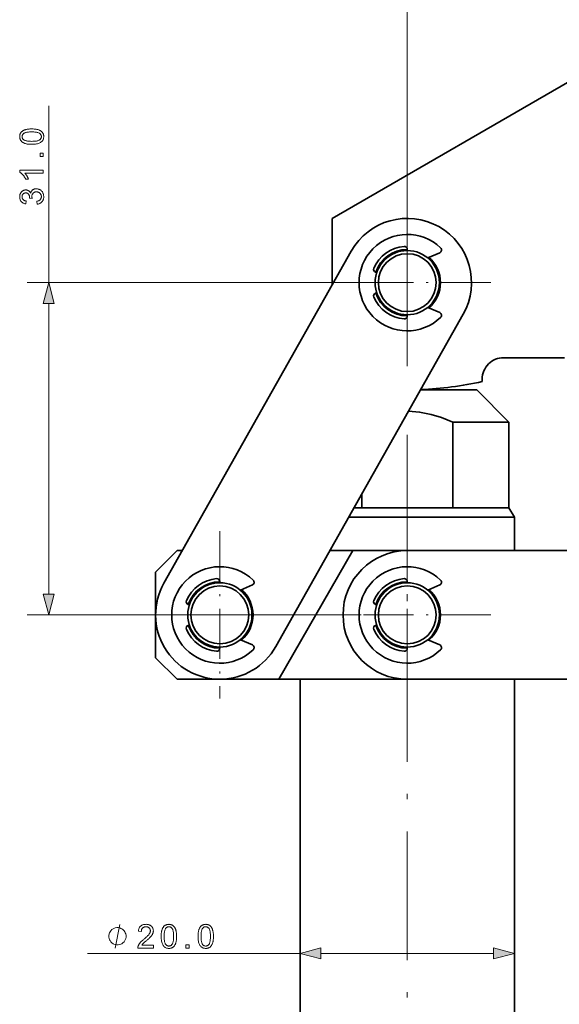
# Model space of a CAD drawing. Extents: x 15 to 585, y 15 to 405.
# Drawn here: x 167 to 218, y 181 to 272 of the extents above; entities that cross this region are included whole.
import ezdxf

# ---------------------------------------------------------------- set-up
doc = ezdxf.new("R2010")
doc.units = 0
doc.linetypes.add('DASHDOT', pattern=[18.5, 12, -3, 0.5, -3])

msp = doc.modelspace()

# ---------------------------------------------------------------- linework, layer by layer
at = {"color": 7, "lineweight": 13}
for p, q in [((203.313, 240.331), (203.313, 280.654)), ((199.283, 247.931), (167.828, 247.931)), ((169.828, 218.863), (169.828, 245.999)), ((199.023, 216.931), (167.828, 216.931))]:
    msp.add_line(p, q, dxfattribs=at)
at = {"color": 7, "lineweight": 35}
for p, q in [((196.313, 253.931), (224.025, 269.931)), ((180.588, 219.88), (198.088, 250.88)), ((208.538, 244.981), (191.038, 213.981)), ((233.313, 222.931), (203.313, 222.931)), ((193.313, 161.433), (193.313, 210.931)), ((203.313, 210.931), (233.313, 210.931)), ((213.313, 161.433), (213.313, 210.931))]:
    msp.add_line(p, q, dxfattribs=at)
at = {"color": 7, "lineweight": 13, "ltscale": 0.412237}
msp.add_line((169.828, 247.931), (169.828, 264.42), dxfattribs=at)
at = {"color": 7, "linetype": 'DASHDOT', "lineweight": 13, "ltscale": 0.39}
for p, q in [((203.313, 255.731), (203.313, 240.131)), ((211.113, 247.931), (195.513, 247.931)), ((185.813, 224.731), (185.813, 209.131)), ((203.313, 224.731), (203.313, 209.131)), ((193.613, 216.931), (178.013, 216.931)), ((211.113, 216.931), (195.513, 216.931))]:
    msp.add_line(p, q, dxfattribs=at)
at = {"color": 7, "lineweight": 35, "ltscale": 0.154868}
msp.add_line((196.313, 247.736), (196.313, 253.931), dxfattribs=at)
at = {"color": 7, "lineweight": 35, "ltscale": 0.002822}
for p, q in [((203.313, 250.931), (203.313, 251.044)), ((200.463, 248.87), (200.356, 248.905)), ((200.463, 246.992), (200.356, 246.957)), ((203.313, 244.931), (203.313, 244.818)), ((185.813, 219.931), (185.813, 220.044)), ((203.313, 219.931), (203.313, 220.044)), ((182.964, 217.87), (182.856, 217.905)), ((200.464, 217.87), (200.356, 217.905)), ((182.964, 215.992), (182.856, 215.956)), ((200.464, 215.992), (200.356, 215.956)), ((185.813, 213.931), (185.813, 213.818)), ((203.313, 213.931), (203.313, 213.818))]:
    msp.add_line(p, q, dxfattribs=at)
at = {"color": 7, "lineweight": 35, "ltscale": 0.030533}
for p, q in [((205.228, 250.24), (206.348, 250.726)), ((205.228, 245.622), (206.348, 245.135)), ((187.728, 219.24), (188.848, 219.726)), ((205.228, 219.24), (206.348, 219.726)), ((187.728, 214.622), (188.848, 214.135)), ((205.228, 214.622), (206.348, 214.135))]:
    msp.add_line(p, q, dxfattribs=at)
at = {"color": 7, "lineweight": 35, "ltscale": 0.142157}
msp.add_line((212.313, 240.931), (217.999, 240.931), dxfattribs=at)
at = {"color": 7, "lineweight": 35, "ltscale": 0.005624}
msp.add_line((210.313, 238.706), (210.313, 238.931), dxfattribs=at)
at = {"color": 7, "lineweight": 35, "ltscale": 0.046789}
msp.add_line((206.429, 237.931), (204.558, 237.931), dxfattribs=at)
at = {"color": 7, "lineweight": 35, "ltscale": 0.084593}
msp.add_line((209.813, 237.931), (206.429, 237.931), dxfattribs=at)
at = {"color": 7, "lineweight": 35, "ltscale": 0.106066}
msp.add_line((209.813, 237.931), (212.813, 234.931), dxfattribs=at)
at = {"color": 7, "lineweight": 35, "ltscale": 0.007798}
for p, q in [((207.867, 234.931), (207.555, 234.931)), ((207.867, 226.931), (207.555, 226.931))]:
    msp.add_line(p, q, dxfattribs=at)
at = {"color": 7, "lineweight": 35, "ltscale": 0.2}
for p, q in [((207.555, 234.931), (207.555, 226.931)), ((212.813, 226.931), (212.813, 234.931)), ((179.813, 212.931), (179.813, 220.931))]:
    msp.add_line(p, q, dxfattribs=at)
at = {"color": 7, "lineweight": 35, "ltscale": 0.123636}
for p, q in [((212.813, 234.931), (207.867, 234.931)), ((212.813, 226.931), (207.867, 226.931))]:
    msp.add_line(p, q, dxfattribs=at)
at = {"color": 7, "linetype": 'DASHDOT', "lineweight": 13}
msp.add_line((203.313, 233.731), (203.313, 152.13), dxfattribs=at)
at = {"color": 7, "lineweight": 35, "ltscale": 0.031986}
msp.add_line((199.07, 228.21), (199.07, 226.931), dxfattribs=at)
at = {"color": 7, "lineweight": 35, "ltscale": 0.018056}
msp.add_line((199.07, 226.931), (198.348, 226.931), dxfattribs=at)
at = {"color": 7, "lineweight": 35, "ltscale": 0.212132}
msp.add_line((207.555, 226.931), (199.07, 226.931), dxfattribs=at)
at = {"color": 7, "lineweight": 35, "ltscale": 0.025}
msp.add_line((212.813, 226.931), (213.313, 226.065), dxfattribs=at)
at = {"color": 7, "lineweight": 35, "ltscale": 0.256201}
msp.add_line((208.107, 226.065), (197.859, 226.065), dxfattribs=at)
at = {"color": 7, "lineweight": 35, "ltscale": 0.130144}
msp.add_line((213.313, 226.065), (208.107, 226.065), dxfattribs=at)
at = {"color": 7, "lineweight": 35, "ltscale": 0.07835}
msp.add_line((213.313, 222.931), (213.313, 226.065), dxfattribs=at)
at = {"color": 7, "lineweight": 35, "ltscale": 0.070711}
for p, q in [((179.813, 220.931), (181.813, 222.931)), ((181.813, 210.931), (179.813, 212.931))]:
    msp.add_line(p, q, dxfattribs=at)
at = {"color": 7, "lineweight": 35, "ltscale": 0.012426}
msp.add_line((181.813, 222.931), (182.31, 222.931), dxfattribs=at)
at = {"color": 7, "lineweight": 35, "ltscale": 0.34641}
msp.add_line((198.241, 222.931), (191.313, 210.931), dxfattribs=at)
at = {"color": 7, "lineweight": 35, "ltscale": 0.053778}
msp.add_line((196.09, 222.931), (198.241, 222.931), dxfattribs=at)
at = {"color": 7, "lineweight": 35, "ltscale": 0.206487}
msp.add_line((198.241, 222.931), (206.5, 222.931), dxfattribs=at)
at = {"color": 7, "lineweight": 35, "ltscale": 0.2375}
msp.add_line((181.813, 210.931), (191.313, 210.931), dxfattribs=at)
at = {"color": 7, "lineweight": 35, "ltscale": 0.299874}
msp.add_line((191.313, 210.931), (203.308, 210.931), dxfattribs=at)
at = {"color": 7, "lineweight": 35, "ltscale": 0.220308}
msp.add_line((206.5, 210.931), (215.313, 210.931), dxfattribs=at)
at = {"color": 7, "lineweight": 35, "ltscale": 0.05}
msp.add_line((217.313, 210.931), (215.313, 210.931), dxfattribs=at)
at = {"color": 7, "lineweight": 13, "ltscale": 0.496705}
msp.add_line((173.445, 185.357), (193.313, 185.357), dxfattribs=at)
at = {"color": 7, "lineweight": 13, "ltscale": 0.403407}
msp.add_line((195.245, 185.357), (211.381, 185.357), dxfattribs=at)
at = {"color": 7, "lineweight": 13}
for points in [[(168.243, 260.838), (168.167, 260.838), (168.093, 260.841), (168.023, 260.845), (167.955, 260.85), (167.891, 260.858), (167.83, 260.867), (167.772, 260.877), (167.716, 260.889), (167.664, 260.903), (167.615, 260.918), (167.569, 260.935), (167.524, 260.953), (167.482, 260.973), (167.442, 260.995), (167.405, 261.018), (167.369, 261.042), (167.336, 261.069), (167.304, 261.096), (167.275, 261.126), (167.248, 261.157), (167.224, 261.189), (167.202, 261.223), (167.182, 261.259), (167.166, 261.296), (167.152, 261.335), (167.14, 261.376), (167.131, 261.418), (167.124, 261.462), (167.121, 261.508), (167.119, 261.555), (167.12, 261.59), (167.122, 261.624), (167.126, 261.657), (167.131, 261.69), (167.137, 261.721), (167.145, 261.752), (167.154, 261.782), (167.165, 261.81), (167.177, 261.838), (167.191, 261.866), (167.205, 261.892), (167.222, 261.917), (167.239, 261.942), (167.258, 261.965), (167.278, 261.988), (167.299, 262.009), (167.321, 262.03), (167.345, 262.049), (167.37, 262.068), (167.396, 262.086), (167.424, 262.103), (167.452, 262.12), (167.482, 262.135), (167.513, 262.15), (167.545, 262.164), (167.578, 262.177), (167.613, 262.19), (167.648, 262.201), (167.685, 262.212), (167.723, 262.223), (167.763, 262.232), (167.806, 262.241), (167.851, 262.248), (167.899, 262.254), (167.95, 262.26), (168.003, 262.264), (168.059, 262.268), (168.118, 262.27), (168.179, 262.272), (168.243, 262.272), (168.319, 262.271), (168.392, 262.269), (168.462, 262.265), (168.529, 262.26), (168.593, 262.252), (168.654, 262.244), (168.712, 262.233), (168.767, 262.221), (168.819, 262.208), (168.868, 262.193), (168.915, 262.176), (168.959, 262.158), (169.001, 262.138), (169.041, 262.117), (169.079, 262.094), (169.115, 262.069), (169.148, 262.043), (169.18, 262.015), (169.209, 261.986), (169.236, 261.955), (169.261, 261.922), (169.283, 261.888), (169.302, 261.852), (169.319, 261.815), (169.333, 261.776), (169.345, 261.735), (169.354, 261.692), (169.361, 261.648), (169.364, 261.602), (169.366, 261.555), (169.363, 261.493), (169.357, 261.433), (169.345, 261.376), (169.329, 261.322), (169.309, 261.271), (169.284, 261.222), (169.254, 261.176), (169.22, 261.133), (169.181, 261.093), (169.138, 261.055), (169.079, 261.014), (169.014, 260.977), (168.942, 260.944), (168.863, 260.916), (168.777, 260.892), (168.684, 260.872), (168.584, 260.857), (168.477, 260.846), (168.364, 260.84)], [(168.243, 261.115), (168.348, 261.117), (168.445, 261.12), (168.536, 261.127), (168.619, 261.136), (168.694, 261.147), (168.763, 261.161), (168.824, 261.177), (168.878, 261.196), (168.925, 261.218), (168.964, 261.242), (168.998, 261.268), (169.029, 261.295), (169.056, 261.323), (169.079, 261.353), (169.099, 261.384), (169.115, 261.416), (169.128, 261.449), (169.136, 261.483), (169.142, 261.518), (169.144, 261.555), (169.142, 261.592), (169.136, 261.627), (169.127, 261.661), (169.115, 261.694), (169.099, 261.726), (169.079, 261.757), (169.055, 261.786), (169.028, 261.815), (168.998, 261.842), (168.964, 261.868), (168.924, 261.892), (168.877, 261.913), (168.823, 261.933), (168.762, 261.949), (168.693, 261.963), (168.618, 261.974), (168.535, 261.983), (168.445, 261.99), (168.348, 261.993), (168.243, 261.995), (168.138, 261.993), (168.041, 261.99), (167.95, 261.983), (167.867, 261.974), (167.791, 261.963), (167.723, 261.949), (167.661, 261.933), (167.607, 261.913), (167.561, 261.892), (167.521, 261.868), (167.487, 261.842), (167.457, 261.815), (167.43, 261.786), (167.407, 261.756), (167.387, 261.725), (167.371, 261.693), (167.359, 261.66), (167.35, 261.625), (167.345, 261.589), (167.343, 261.552), (167.344, 261.515), (167.349, 261.481), (167.357, 261.447), (167.368, 261.415), (167.382, 261.385), (167.4, 261.356), (167.42, 261.328), (167.444, 261.302), (167.47, 261.278), (167.5, 261.255), (167.544, 261.228), (167.594, 261.205), (167.652, 261.184), (167.716, 261.165), (167.787, 261.15), (167.864, 261.138), (167.949, 261.128), (168.04, 261.121), (168.138, 261.117)], [(169.328, 259.696), (169.021, 259.696), (169.021, 260.003), (169.328, 260.003)], [(169.328, 258.413), (169.328, 258.142), (167.607, 258.142), (167.626, 258.122), (167.644, 258.101), (167.663, 258.078), (167.681, 258.055), (167.7, 258.03), (167.719, 258.003), (167.737, 257.976), (167.756, 257.947), (167.774, 257.918), (167.793, 257.887), (167.811, 257.855), (167.828, 257.824), (167.845, 257.794), (167.86, 257.765), (167.874, 257.736), (167.888, 257.708), (167.901, 257.681), (167.912, 257.654), (167.923, 257.628), (167.933, 257.602), (167.671, 257.602), (167.65, 257.647), (167.627, 257.691), (167.604, 257.733), (167.579, 257.774), (167.554, 257.814), (167.527, 257.854), (167.5, 257.891), (167.472, 257.928), (167.443, 257.964), (167.413, 257.998), (167.383, 258.031), (167.353, 258.062), (167.323, 258.091), (167.294, 258.118), (167.264, 258.143), (167.235, 258.166), (167.206, 258.187), (167.177, 258.206), (167.148, 258.223), (167.119, 258.238), (167.119, 258.413)], [(168.747, 255.248), (168.711, 255.518), (168.756, 255.528), (168.798, 255.539), (168.838, 255.551), (168.875, 255.565), (168.909, 255.581), (168.941, 255.597), (168.97, 255.615), (168.997, 255.634), (169.021, 255.654), (169.042, 255.676), (169.062, 255.699), (169.079, 255.723), (169.094, 255.747), (169.107, 255.773), (169.118, 255.8), (169.127, 255.828), (169.135, 255.856), (169.14, 255.886), (169.143, 255.917), (169.144, 255.948), (169.142, 255.986), (169.138, 256.022), (169.132, 256.057), (169.123, 256.091), (169.111, 256.124), (169.096, 256.156), (169.079, 256.186), (169.059, 256.215), (169.037, 256.243), (169.012, 256.27), (168.985, 256.295), (168.956, 256.318), (168.927, 256.337), (168.896, 256.354), (168.864, 256.369), (168.83, 256.381), (168.796, 256.39), (168.76, 256.396), (168.723, 256.4), (168.684, 256.402), (168.648, 256.4), (168.613, 256.397), (168.579, 256.391), (168.546, 256.382), (168.515, 256.371), (168.485, 256.358), (168.456, 256.342), (168.428, 256.324), (168.402, 256.303), (168.378, 256.28), (168.355, 256.255), (168.334, 256.229), (168.316, 256.201), (168.3, 256.172), (168.287, 256.142), (168.276, 256.11), (168.268, 256.078), (168.262, 256.043), (168.258, 256.008), (168.257, 255.971), (168.257, 255.955), (168.258, 255.939), (168.259, 255.922), (168.262, 255.904), (168.264, 255.885), (168.268, 255.866), (168.271, 255.845), (168.276, 255.824), (168.281, 255.803), (168.287, 255.78), (168.05, 255.81), (168.05, 255.816), (168.051, 255.821), (168.051, 255.826), (168.052, 255.83), (168.052, 255.835), (168.052, 255.839), (168.052, 255.843), (168.053, 255.847), (168.053, 255.85), (168.053, 255.854), (168.052, 255.888), (168.049, 255.922), (168.045, 255.954), (168.038, 255.986), (168.03, 256.018), (168.02, 256.049), (168.009, 256.079), (167.995, 256.108), (167.98, 256.137), (167.963, 256.164), (167.944, 256.191), (167.923, 256.214), (167.9, 256.235), (167.875, 256.253), (167.848, 256.268), (167.819, 256.28), (167.789, 256.29), (167.756, 256.297), (167.722, 256.301), (167.685, 256.303), (167.656, 256.302), (167.628, 256.299), (167.6, 256.294), (167.574, 256.286), (167.549, 256.277), (167.525, 256.266), (167.502, 256.253), (167.48, 256.238), (167.459, 256.221), (167.439, 256.202), (167.42, 256.181), (167.404, 256.159), (167.389, 256.136), (167.376, 256.112), (167.366, 256.087), (167.357, 256.06), (167.35, 256.033), (167.345, 256.004), (167.342, 255.974), (167.341, 255.942), (167.342, 255.911), (167.345, 255.881), (167.35, 255.853), (167.357, 255.825), (167.366, 255.798), (167.377, 255.772), (167.39, 255.748), (167.405, 255.724), (167.422, 255.701), (167.44, 255.68), (167.461, 255.66), (167.484, 255.641), (167.509, 255.624), (167.535, 255.608), (167.564, 255.593), (167.595, 255.581), (167.628, 255.569), (167.662, 255.56), (167.699, 255.551), (167.738, 255.545), (167.689, 255.275), (167.636, 255.286), (167.586, 255.299), (167.538, 255.316), (167.492, 255.334), (167.448, 255.356), (167.408, 255.379), (167.369, 255.406), (167.333, 255.435), (167.3, 255.466), (167.269, 255.5), (167.24, 255.536), (167.215, 255.573), (167.192, 255.613), (167.173, 255.654), (167.157, 255.697), (167.143, 255.741), (167.133, 255.787), (167.125, 255.835), (167.121, 255.885), (167.119, 255.936), (167.12, 255.972), (167.122, 256.007), (167.126, 256.042), (167.132, 256.076), (167.139, 256.109), (167.147, 256.142), (167.157, 256.175), (167.169, 256.206), (167.182, 256.237), (167.197, 256.268), (167.213, 256.298), (167.23, 256.326), (167.248, 256.353), (167.267, 256.378), (167.288, 256.402), (167.31, 256.424), (167.332, 256.445), (167.356, 256.465), (167.381, 256.483), (167.407, 256.5), (167.434, 256.515), (167.461, 256.529), (167.489, 256.541), (167.517, 256.551), (167.545, 256.56), (167.574, 256.567), (167.602, 256.573), (167.632, 256.577), (167.661, 256.579), (167.691, 256.58), (167.719, 256.579), (167.747, 256.577), (167.774, 256.573), (167.801, 256.568), (167.827, 256.561), (167.853, 256.553), (167.878, 256.543), (167.903, 256.531), (167.927, 256.518), (167.951, 256.504), (167.974, 256.488), (167.996, 256.47), (168.017, 256.451), (168.037, 256.431), (168.056, 256.409), (168.074, 256.385), (168.091, 256.36), (168.107, 256.334), (168.122, 256.306), (168.137, 256.277), (168.147, 256.315), (168.159, 256.352), (168.172, 256.386), (168.188, 256.419), (168.206, 256.45), (168.226, 256.48), (168.247, 256.508), (168.271, 256.533), (168.296, 256.558), (168.324, 256.58), (168.353, 256.601), (168.383, 256.619), (168.415, 256.635), (168.448, 256.649), (168.483, 256.661), (168.519, 256.671), (168.557, 256.678), (168.596, 256.684), (168.637, 256.687), (168.678, 256.688), (168.735, 256.686), (168.79, 256.68), (168.843, 256.669), (168.895, 256.655), (168.945, 256.636), (168.993, 256.613), (169.039, 256.585), (169.083, 256.554), (169.126, 256.518), (169.167, 256.478), (169.205, 256.435), (169.239, 256.39), (169.269, 256.342), (169.295, 256.292), (169.317, 256.24), (169.335, 256.186), (169.349, 256.13), (169.359, 256.071), (169.365, 256.01), (169.367, 255.947), (169.366, 255.89), (169.36, 255.835), (169.352, 255.782), (169.34, 255.731), (169.324, 255.682), (169.305, 255.635), (169.283, 255.59), (169.257, 255.546), (169.227, 255.505), (169.195, 255.466), (169.159, 255.429), (169.122, 255.396), (169.082, 255.366), (169.04, 255.339), (168.997, 255.316), (168.951, 255.295), (168.903, 255.279), (168.853, 255.265), (168.801, 255.255)], [(170.346, 245.999), (169.828, 247.931), (169.311, 245.999)], [(169.311, 218.863), (169.828, 216.931), (170.346, 218.863)], [(177.058, 186.957), (177.058, 187.03), (177.021, 187.177), (176.985, 187.287), (176.948, 187.36), (176.875, 187.47), (176.765, 187.58), (176.655, 187.653), (176.581, 187.69), (176.471, 187.727), (176.325, 187.763), (176.251, 187.763), (176.178, 187.763), (176.031, 187.727), (175.921, 187.69), (175.848, 187.653), (175.738, 187.58), (175.628, 187.47), (175.555, 187.36), (175.518, 187.287), (175.481, 187.177), (175.445, 187.03), (175.445, 186.957), (175.445, 186.883), (175.481, 186.737), (175.518, 186.627), (175.555, 186.553), (175.628, 186.443), (175.738, 186.333), (175.848, 186.26), (175.921, 186.223), (176.031, 186.187), (176.178, 186.15), (176.251, 186.15), (176.325, 186.15), (176.471, 186.187), (176.581, 186.223), (176.655, 186.26), (176.765, 186.333), (176.875, 186.443), (176.948, 186.553), (176.985, 186.627), (177.021, 186.737), (177.058, 186.883)], [(179.605, 186.116), (179.605, 185.857), (178.151, 185.857), (178.151, 185.876), (178.151, 185.895), (178.153, 185.914), (178.155, 185.933), (178.157, 185.952), (178.161, 185.971), (178.165, 185.989), (178.17, 186.008), (178.176, 186.026), (178.183, 186.044), (178.194, 186.074), (178.207, 186.103), (178.222, 186.133), (178.238, 186.162), (178.255, 186.192), (178.273, 186.221), (178.293, 186.25), (178.314, 186.279), (178.337, 186.308), (178.36, 186.337), (178.386, 186.366), (178.414, 186.396), (178.444, 186.427), (178.476, 186.459), (178.51, 186.492), (178.546, 186.526), (178.585, 186.56), (178.626, 186.596), (178.669, 186.633), (178.714, 186.67), (178.783, 186.727), (178.848, 186.783), (178.908, 186.835), (178.963, 186.886), (179.014, 186.933), (179.06, 186.979), (179.102, 187.022), (179.139, 187.062), (179.171, 187.1), (179.198, 187.136), (179.222, 187.17), (179.244, 187.204), (179.263, 187.237), (179.279, 187.27), (179.293, 187.303), (179.304, 187.335), (179.313, 187.367), (179.319, 187.399), (179.323, 187.43), (179.325, 187.461), (179.323, 187.492), (179.32, 187.523), (179.314, 187.553), (179.306, 187.581), (179.296, 187.609), (179.283, 187.635), (179.268, 187.661), (179.251, 187.685), (179.232, 187.709), (179.21, 187.732), (179.186, 187.753), (179.161, 187.771), (179.135, 187.788), (179.107, 187.802), (179.077, 187.814), (179.047, 187.824), (179.015, 187.832), (178.981, 187.838), (178.947, 187.841), (178.91, 187.842), (178.872, 187.841), (178.835, 187.837), (178.8, 187.831), (178.767, 187.823), (178.735, 187.813), (178.704, 187.8), (178.675, 187.785), (178.648, 187.767), (178.622, 187.747), (178.598, 187.725), (178.576, 187.701), (178.556, 187.674), (178.538, 187.647), (178.523, 187.617), (178.51, 187.585), (178.499, 187.552), (178.491, 187.517), (178.485, 187.48), (178.481, 187.441), (178.48, 187.401), (178.202, 187.429), (178.209, 187.49), (178.22, 187.548), (178.233, 187.602), (178.25, 187.654), (178.27, 187.703), (178.293, 187.749), (178.319, 187.792), (178.348, 187.832), (178.381, 187.869), (178.417, 187.903), (178.455, 187.934), (178.496, 187.961), (178.54, 187.986), (178.586, 188.007), (178.635, 188.025), (178.686, 188.039), (178.74, 188.051), (178.796, 188.059), (178.855, 188.064), (178.916, 188.066), (178.978, 188.064), (179.038, 188.059), (179.094, 188.05), (179.149, 188.037), (179.2, 188.022), (179.249, 188.002), (179.295, 187.979), (179.338, 187.953), (179.379, 187.923), (179.418, 187.89), (179.453, 187.854), (179.484, 187.816), (179.512, 187.777), (179.536, 187.736), (179.556, 187.693), (179.573, 187.649), (179.586, 187.603), (179.595, 187.555), (179.6, 187.506), (179.602, 187.455), (179.602, 187.428), (179.6, 187.402), (179.597, 187.376), (179.594, 187.35), (179.589, 187.324), (179.583, 187.298), (179.576, 187.272), (179.568, 187.246), (179.558, 187.221), (179.548, 187.195), (179.537, 187.169), (179.524, 187.144), (179.509, 187.117), (179.494, 187.091), (179.476, 187.064), (179.458, 187.037), (179.438, 187.01), (179.416, 186.982), (179.393, 186.955), (179.369, 186.927), (179.342, 186.897), (179.312, 186.866), (179.279, 186.832), (179.242, 186.797), (179.202, 186.759), (179.159, 186.719), (179.112, 186.678), (179.062, 186.634), (179.009, 186.587), (178.952, 186.539), (178.905, 186.5), (178.862, 186.463), (178.822, 186.429), (178.786, 186.397), (178.753, 186.368), (178.723, 186.342), (178.697, 186.318), (178.675, 186.297), (178.656, 186.278), (178.64, 186.262), (178.627, 186.248), (178.614, 186.233), (178.601, 186.219), (178.589, 186.204), (178.577, 186.189), (178.566, 186.175), (178.555, 186.16), (178.545, 186.146), (178.535, 186.131), (178.526, 186.116)], [(180.334, 186.942), (180.335, 187.018), (180.338, 187.091), (180.342, 187.162), (180.347, 187.229), (180.355, 187.294), (180.363, 187.355), (180.374, 187.413), (180.386, 187.468), (180.4, 187.52), (180.415, 187.57), (180.432, 187.616), (180.45, 187.66), (180.47, 187.702), (180.491, 187.742), (180.515, 187.78), (180.539, 187.816), (180.565, 187.849), (180.593, 187.88), (180.622, 187.91), (180.653, 187.936), (180.686, 187.961), (180.72, 187.983), (180.756, 188.002), (180.793, 188.019), (180.832, 188.033), (180.873, 188.045), (180.915, 188.054), (180.959, 188.06), (181.005, 188.064), (181.052, 188.066), (181.087, 188.065), (181.121, 188.063), (181.154, 188.059), (181.187, 188.054), (181.218, 188.048), (181.249, 188.04), (181.278, 188.031), (181.307, 188.02), (181.335, 188.008), (181.362, 187.994), (181.389, 187.979), (181.414, 187.963), (181.438, 187.946), (181.462, 187.927), (181.484, 187.907), (181.506, 187.886), (181.527, 187.864), (181.546, 187.84), (181.565, 187.815), (181.583, 187.789), (181.6, 187.761), (181.616, 187.733), (181.632, 187.703), (181.647, 187.672), (181.661, 187.64), (181.674, 187.606), (181.687, 187.572), (181.698, 187.536), (181.709, 187.499), (181.72, 187.462), (181.729, 187.422), (181.737, 187.379), (181.745, 187.334), (181.751, 187.286), (181.757, 187.235), (181.761, 187.182), (181.765, 187.126), (181.767, 187.067), (181.769, 187.006), (181.769, 186.942), (181.768, 186.866), (181.766, 186.793), (181.762, 186.723), (181.756, 186.656), (181.749, 186.592), (181.741, 186.531), (181.73, 186.473), (181.718, 186.418), (181.705, 186.366), (181.69, 186.316), (181.673, 186.27), (181.655, 186.226), (181.635, 186.183), (181.613, 186.143), (181.59, 186.106), (181.566, 186.07), (181.54, 186.036), (181.512, 186.005), (181.483, 185.976), (181.452, 185.949), (181.419, 185.924), (181.385, 185.902), (181.349, 185.883), (181.312, 185.866), (181.273, 185.851), (181.232, 185.84), (181.189, 185.831), (181.145, 185.824), (181.099, 185.82), (181.052, 185.819), (180.99, 185.821), (180.93, 185.828), (180.873, 185.84), (180.819, 185.855), (180.768, 185.876), (180.719, 185.901), (180.673, 185.931), (180.63, 185.965), (180.59, 186.004), (180.552, 186.047), (180.511, 186.105), (180.474, 186.171), (180.441, 186.243), (180.413, 186.322), (180.389, 186.408), (180.369, 186.501), (180.354, 186.601), (180.343, 186.707), (180.337, 186.821)], [(180.612, 186.942), (180.613, 186.837), (180.617, 186.739), (180.624, 186.649), (180.632, 186.566), (180.644, 186.49), (180.658, 186.422), (180.674, 186.361), (180.693, 186.307), (180.715, 186.26), (180.739, 186.22), (180.765, 186.186), (180.792, 186.156), (180.82, 186.129), (180.85, 186.106), (180.881, 186.086), (180.912, 186.07), (180.945, 186.057), (180.98, 186.048), (181.015, 186.043), (181.052, 186.041), (181.088, 186.043), (181.124, 186.048), (181.158, 186.057), (181.191, 186.07), (181.223, 186.086), (181.254, 186.106), (181.283, 186.129), (181.312, 186.156), (181.339, 186.187), (181.365, 186.221), (181.389, 186.261), (181.41, 186.308), (181.429, 186.362), (181.446, 186.423), (181.46, 186.491), (181.471, 186.567), (181.48, 186.65), (181.486, 186.74), (181.49, 186.837), (181.492, 186.942), (181.49, 187.047), (181.486, 187.144), (181.48, 187.235), (181.471, 187.318), (181.46, 187.394), (181.446, 187.462), (181.429, 187.523), (181.41, 187.577), (181.389, 187.624), (181.365, 187.663), (181.339, 187.697), (181.311, 187.728), (181.283, 187.754), (181.253, 187.778), (181.222, 187.797), (181.19, 187.813), (181.157, 187.826), (181.122, 187.835), (181.086, 187.84), (181.049, 187.842), (181.012, 187.84), (180.977, 187.836), (180.944, 187.828), (180.912, 187.817), (180.881, 187.803), (180.853, 187.785), (180.825, 187.765), (180.799, 187.741), (180.775, 187.714), (180.752, 187.684), (180.725, 187.641), (180.701, 187.59), (180.681, 187.533), (180.662, 187.469), (180.647, 187.398), (180.634, 187.32), (180.625, 187.236), (180.618, 187.145), (180.614, 187.046)], [(183.777, 186.942), (183.778, 187.018), (183.78, 187.091), (183.784, 187.162), (183.79, 187.229), (183.797, 187.294), (183.806, 187.355), (183.816, 187.413), (183.828, 187.468), (183.842, 187.52), (183.857, 187.57), (183.874, 187.616), (183.893, 187.66), (183.913, 187.702), (183.934, 187.742), (183.957, 187.78), (183.982, 187.816), (184.008, 187.849), (184.036, 187.88), (184.065, 187.91), (184.096, 187.936), (184.128, 187.961), (184.163, 187.983), (184.198, 188.002), (184.236, 188.019), (184.275, 188.033), (184.315, 188.045), (184.358, 188.054), (184.402, 188.06), (184.447, 188.064), (184.494, 188.066), (184.529, 188.065), (184.563, 188.063), (184.597, 188.059), (184.629, 188.054), (184.661, 188.048), (184.691, 188.04), (184.721, 188.031), (184.75, 188.02), (184.778, 188.008), (184.805, 187.994), (184.831, 187.979), (184.857, 187.963), (184.881, 187.946), (184.904, 187.927), (184.927, 187.907), (184.949, 187.886), (184.969, 187.864), (184.989, 187.84), (185.008, 187.815), (185.026, 187.789), (185.043, 187.761), (185.059, 187.733), (185.074, 187.703), (185.089, 187.672), (185.103, 187.64), (185.117, 187.606), (185.129, 187.572), (185.141, 187.536), (185.152, 187.499), (185.162, 187.462), (185.172, 187.422), (185.18, 187.379), (185.187, 187.334), (185.194, 187.286), (185.199, 187.235), (185.204, 187.182), (185.207, 187.126), (185.21, 187.067), (185.211, 187.006), (185.212, 186.942), (185.211, 186.866), (185.209, 186.793), (185.205, 186.723), (185.199, 186.656), (185.192, 186.592), (185.183, 186.531), (185.173, 186.473), (185.161, 186.418), (185.147, 186.366), (185.132, 186.316), (185.115, 186.27), (185.097, 186.226), (185.077, 186.183), (185.056, 186.143), (185.033, 186.106), (185.008, 186.07), (184.982, 186.036), (184.954, 186.005), (184.925, 185.976), (184.894, 185.949), (184.862, 185.924), (184.828, 185.902), (184.792, 185.883), (184.754, 185.866), (184.715, 185.851), (184.674, 185.84), (184.632, 185.831), (184.588, 185.824), (184.542, 185.82), (184.494, 185.819), (184.432, 185.821), (184.373, 185.828), (184.316, 185.84), (184.262, 185.855), (184.21, 185.876), (184.162, 185.901), (184.116, 185.931), (184.073, 185.965), (184.032, 186.004), (183.995, 186.047), (183.953, 186.105), (183.916, 186.171), (183.884, 186.243), (183.855, 186.322), (183.831, 186.408), (183.812, 186.501), (183.797, 186.601), (183.786, 186.707), (183.779, 186.821)], [(184.055, 186.942), (184.056, 186.837), (184.06, 186.739), (184.066, 186.649), (184.075, 186.566), (184.086, 186.49), (184.1, 186.422), (184.117, 186.361), (184.136, 186.307), (184.157, 186.26), (184.181, 186.22), (184.207, 186.186), (184.235, 186.156), (184.263, 186.129), (184.292, 186.106), (184.323, 186.086), (184.355, 186.07), (184.388, 186.057), (184.422, 186.048), (184.458, 186.043), (184.494, 186.041), (184.531, 186.043), (184.566, 186.048), (184.601, 186.057), (184.634, 186.07), (184.666, 186.086), (184.696, 186.106), (184.726, 186.129), (184.754, 186.156), (184.781, 186.187), (184.807, 186.221), (184.831, 186.261), (184.853, 186.308), (184.872, 186.362), (184.888, 186.423), (184.902, 186.491), (184.914, 186.567), (184.923, 186.65), (184.929, 186.74), (184.933, 186.837), (184.934, 186.942), (184.933, 187.047), (184.929, 187.144), (184.923, 187.235), (184.914, 187.318), (184.902, 187.394), (184.888, 187.462), (184.872, 187.523), (184.853, 187.577), (184.831, 187.624), (184.807, 187.663), (184.781, 187.697), (184.754, 187.728), (184.726, 187.754), (184.696, 187.778), (184.665, 187.797), (184.633, 187.813), (184.599, 187.826), (184.565, 187.835), (184.529, 187.84), (184.491, 187.842), (184.455, 187.84), (184.42, 187.836), (184.386, 187.828), (184.355, 187.817), (184.324, 187.803), (184.295, 187.785), (184.268, 187.765), (184.242, 187.741), (184.217, 187.714), (184.194, 187.684), (184.168, 187.641), (184.144, 187.59), (184.123, 187.533), (184.105, 187.469), (184.09, 187.398), (184.077, 187.32), (184.067, 187.236), (184.06, 187.145), (184.056, 187.046)], [(182.635, 185.857), (182.635, 186.164), (182.943, 186.164), (182.943, 185.857)], [(195.245, 185.874), (193.313, 185.357), (195.245, 184.839)], [(211.381, 184.839), (213.313, 185.357), (211.381, 185.874)]]:
    msp.add_lwpolyline(points, close=True, dxfattribs=at)
at = {"color": 7, "lineweight": 35}
msp.add_lwpolyline([(203.428, 235.93), (204.467, 235.853), (205.54, 235.644), (206.509, 235.349), (207.555, 234.931)], dxfattribs=at)
at = {"color": 7, "lineweight": 13}
msp.add_lwpolyline([(176.031, 185.857), (176.471, 188.057)], dxfattribs=at)
at = {"color": 7, "lineweight": 35}
for centre, radius in [((203.313, 247.931), 3), ((203.313, 247.931), 2.7), ((185.813, 216.931), 3), ((185.813, 216.931), 2.7), ((203.313, 216.931), 3), ((203.313, 216.931), 2.7)]:
    msp.add_circle(centre, radius, dxfattribs=at)
for centre, radius, start, end in [((203.313, 247.931), 6, 330.55487, 150.55487), ((203.313, 247.931), 4.5, 46.16946, 313.83106), ((203.313, 247.931), 3.4, 95.04882, 156.71405), ((203.313, 247.931), 3.1, 90.00025, 161.76261), ((203.038, 251.044), 0.275, 0.00026, 95.04882), ((206.239, 250.979), 0.275, 293.48075, 46.16946), ((203.313, 247.931), 3.1, 310.60745, 49.39305), ((200.442, 249.166), 0.275, 156.71405, 251.7626), ((200.442, 246.695), 0.275, 108.23791, 203.28647), ((203.313, 247.931), 3.4, 203.28647, 264.9517), ((203.313, 247.931), 3.1, 198.23793, 270.00027), ((203.038, 244.818), 0.275, 264.9517, 0.00026), ((206.239, 244.883), 0.275, 313.83106, 66.51977), ((212.313, 238.931), 2, 90.00058, 180.00058), ((203.312, 269.932), 32.002, 272.25539, 282.63605), ((203.313, 216.931), 6, 90.00004, 270.00004), ((185.813, 216.931), 4.5, 46.1692, 313.8308), ((203.313, 216.931), 4.5, 46.1692, 313.8308), ((185.813, 216.931), 6, 150.55487, 330.55487), ((185.813, 216.931), 3.4, 95.04856, 156.71379), ((185.813, 216.931), 3.1, 89.99999, 161.76235), ((185.538, 220.044), 0.275, 0, 95.04856), ((188.739, 219.979), 0.275, 293.48049, 46.1692), ((203.313, 216.931), 3.4, 95.04856, 156.71379), ((203.313, 216.931), 3.1, 89.99999, 161.76235), ((203.038, 220.044), 0.275, 0, 95.04856), ((206.239, 219.979), 0.275, 293.48049, 46.1692), ((185.813, 216.931), 3, 126.24765, 128.05487), ((185.813, 216.931), 3.1, 310.60719, 49.39279), ((203.313, 216.931), 3.1, 310.60719, 49.39279), ((182.942, 218.166), 0.275, 156.71379, 251.76234), ((200.442, 218.166), 0.275, 156.71379, 251.76234), ((182.942, 215.695), 0.275, 108.23766, 203.28621), ((185.813, 216.931), 3.1, 198.23767, 270.00001), ((200.442, 215.695), 0.275, 108.23766, 203.28621), ((203.313, 216.931), 3.1, 198.23767, 270.00001), ((185.813, 216.931), 3.4, 203.28621, 264.95144), ((203.313, 216.931), 3.4, 203.28621, 264.95144), ((188.739, 213.883), 0.275, 313.8308, 66.51951), ((206.239, 213.883), 0.275, 313.8308, 66.51951), ((185.538, 213.818), 0.275, 264.95144, 0), ((203.038, 213.818), 0.275, 264.95144, 0)]:
    msp.add_arc(centre, radius, start, end, dxfattribs=at)
at = {"color": 7, "lineweight": 13}
for points in [[(170.346, 245.999), (169.828, 247.931), (170.346, 245.999), (169.311, 245.999)], [(169.311, 218.863), (169.828, 216.931), (169.311, 218.863), (170.346, 218.863)], [(195.245, 185.874), (193.313, 185.357), (195.245, 185.874), (195.245, 184.839)], [(211.381, 184.839), (213.313, 185.357), (211.381, 184.839), (211.381, 185.874)]]:
    msp.add_solid(points, dxfattribs=at)

doc.saveas('drawing.dxf')
